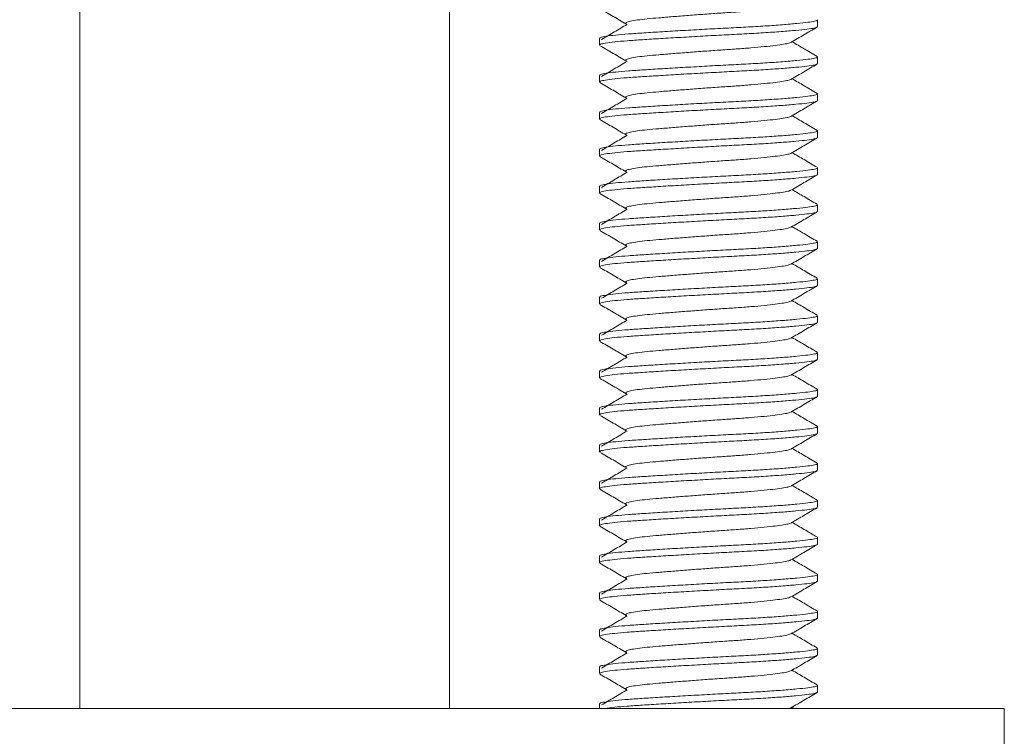
# Model space of a CAD drawing. Units: millimetres. Extents: x -318 to 646, y -454 to 695.
# Drawn here: x 615 to 642, y 182 to 201 of the extents above; entities that cross this region are included whole.
import ezdxf

# ---------------------------------------------------------------- set-up
doc = ezdxf.new("R2010")
doc.units = ezdxf.units.MM

msp = doc.modelspace()

# ---------------------------------------------------------------- linework, layer by layer
at = {"color": 7, "linetype": 'Continuous', "lineweight": 18}
for p, q in [((616.679, 202.923), (616.679, 182.303)), ((626.679, 182.303), (626.679, 202.923)), ((636.629, 200.749), (636.629, 200.931)), ((636.617, 200.749), (636.623, 200.739)), ((630.729, 200.431), (630.729, 200.249)), ((636.617, 199.749), (636.623, 199.739)), ((636.629, 199.749), (636.629, 199.931)), ((630.729, 199.431), (630.729, 199.249)), ((636.629, 198.749), (636.629, 198.931)), ((636.617, 198.749), (636.623, 198.739)), ((630.729, 198.431), (630.729, 198.249)), ((636.629, 197.749), (636.629, 197.931)), ((636.617, 197.749), (636.623, 197.739)), ((630.729, 197.431), (630.729, 197.249)), ((636.629, 196.749), (636.629, 196.931)), ((636.617, 196.749), (636.623, 196.739)), ((630.729, 196.431), (630.729, 196.249)), ((636.617, 195.749), (636.623, 195.739)), ((636.629, 195.749), (636.629, 195.931)), ((630.729, 195.431), (630.729, 195.249)), ((636.629, 194.749), (636.629, 194.931)), ((636.617, 194.749), (636.623, 194.739)), ((630.729, 194.431), (630.729, 194.249)), ((636.629, 193.749), (636.629, 193.931)), ((636.617, 193.749), (636.623, 193.739)), ((630.729, 193.431), (630.729, 193.249)), ((636.629, 192.749), (636.629, 192.931)), ((636.617, 192.749), (636.623, 192.739)), ((630.729, 192.431), (630.729, 192.249)), ((636.617, 191.749), (636.623, 191.739)), ((636.629, 191.749), (636.629, 191.931)), ((630.729, 191.431), (630.729, 191.249)), ((636.629, 190.749), (636.629, 190.931)), ((636.617, 190.749), (636.623, 190.739)), ((630.729, 190.431), (630.729, 190.249)), ((636.629, 189.749), (636.629, 189.931)), ((636.617, 189.749), (636.623, 189.739)), ((630.729, 189.431), (630.729, 189.249)), ((636.629, 188.749), (636.629, 188.931)), ((636.617, 188.749), (636.623, 188.739)), ((630.729, 188.431), (630.729, 188.249)), ((636.617, 187.749), (636.623, 187.739)), ((636.629, 187.749), (636.629, 187.931)), ((630.729, 187.431), (630.729, 187.249)), ((636.629, 186.749), (636.629, 186.931)), ((636.617, 186.749), (636.623, 186.739)), ((630.729, 186.431), (630.729, 186.249)), ((636.629, 185.749), (636.629, 185.931)), ((636.617, 185.749), (636.623, 185.739)), ((630.729, 185.431), (630.729, 185.249)), ((636.629, 184.749), (636.629, 184.931)), ((636.617, 184.749), (636.623, 184.739)), ((630.729, 184.431), (630.729, 184.249)), ((636.617, 183.749), (636.623, 183.739)), ((636.629, 183.749), (636.629, 183.931)), ((630.729, 183.431), (630.729, 183.249)), ((636.629, 182.749), (636.629, 182.931)), ((636.617, 182.749), (636.623, 182.739)), ((630.729, 182.431), (630.729, 182.303)), ((601.679, 182.303), (641.679, 182.303)), ((635.898, 182.322), (635.855, 182.303)), ((636.003, 182.303), (635.938, 182.34)), ((641.679, 180.803), (641.679, 182.303))]:
    msp.add_line(p, q, dxfattribs=at)
for points, knots in [([(635.898, 201.322), (635.887, 201.316), (635.859, 201.299), (635.721, 201.274), (635.497, 201.241), (635.195, 201.208), (634.836, 201.175), (634.44, 201.145), (634.017, 201.117), (633.577, 201.086), (633.133, 201.053), (632.711, 201.019), (632.334, 200.988), (632.011, 200.96), (631.749, 200.93), (631.555, 200.897), (631.45, 200.864), (631.421, 200.838), (631.455, 200.824), (631.464, 200.821)], [0, 0, 0, 0, 0.0411283, 0.1019429, 0.1647825, 0.2284706, 0.2917316, 0.3533402, 0.4135877, 0.4758741, 0.5394192, 0.6029643, 0.6652508, 0.7254982, 0.7871069, 0.8503679, 0.914056, 0.9768956, 1, 1, 1, 1]), ([(630.743, 201.234), (630.862, 201.165), (631.099, 201.027), (631.336, 200.889), (631.455, 200.82)], [0, 0, 0, 0, 0.500466, 1, 1, 1, 1]), ([(630.739, 200.431), (630.742, 200.439), (630.748, 200.458), (630.896, 200.489), (631.151, 200.522), (631.501, 200.552), (631.929, 200.58), (632.428, 200.612), (632.985, 200.645), (633.569, 200.678), (634.148, 200.709), (634.703, 200.737), (635.222, 200.767), (635.692, 200.8), (636.084, 200.834), (636.38, 200.866), (636.559, 200.895), (636.639, 200.916), (636.622, 200.928), (636.619, 200.931)], [0, 0, 0, 0, 0.04897, 0.112871, 0.176345, 0.238167, 0.29863, 0.36113, 0.424888, 0.488646, 0.551146, 0.611608, 0.673431, 0.736905, 0.800806, 0.863859, 0.924888, 0.985917, 1, 1, 1, 1]), ([(631.478, 200.81), (631.363, 200.742), (631.132, 200.605), (630.903, 200.468), (630.788, 200.4)], [0, 0, 0, 0, 0.4999213, 1, 1, 1, 1]), ([(636.614, 200.736), (636.594, 200.727), (636.551, 200.709), (636.356, 200.682), (636.056, 200.649), (635.656, 200.616), (635.181, 200.583), (634.657, 200.553), (634.1, 200.525), (633.521, 200.493), (632.937, 200.46), (632.384, 200.427), (631.89, 200.396), (631.468, 200.368), (631.126, 200.338), (630.88, 200.305), (630.743, 200.275), (630.742, 200.257), (630.742, 200.249)], [0, 0, 0, 0, 0.05502, 0.11773, 0.18252, 0.248181, 0.313403, 0.376929, 0.439057, 0.503278, 0.568792, 0.634306, 0.698528, 0.760656, 0.824182, 0.889404, 0.955064, 1, 1, 1, 1]), ([(635.907, 200.322), (636.025, 200.391), (636.263, 200.529), (636.5, 200.667), (636.619, 200.736)], [0, 0, 0, 0, 0.499456, 1, 1, 1, 1]), ([(630.743, 200.234), (630.862, 200.165), (631.099, 200.027), (631.336, 199.889), (631.455, 199.82)], [0, 0, 0, 0, 0.500466, 1, 1, 1, 1]), ([(635.898, 200.322), (635.887, 200.316), (635.859, 200.299), (635.721, 200.274), (635.497, 200.241), (635.195, 200.208), (634.836, 200.175), (634.44, 200.145), (634.017, 200.117), (633.577, 200.086), (633.133, 200.053), (632.711, 200.019), (632.334, 199.988), (632.011, 199.96), (631.749, 199.93), (631.555, 199.897), (631.45, 199.864), (631.421, 199.838), (631.455, 199.824), (631.464, 199.821)], [0, 0, 0, 0, 0.0411283, 0.1019429, 0.1647825, 0.2284706, 0.2917316, 0.3533402, 0.4135877, 0.4758741, 0.5394192, 0.6029643, 0.6652508, 0.7254982, 0.7871069, 0.8503679, 0.914056, 0.9768956, 1, 1, 1, 1]), ([(636.62, 199.944), (636.501, 200.013), (636.274, 200.145), (636.047, 200.277), (635.938, 200.34)], [0, 0, 0, 0, 0.5235737, 1, 1, 1, 1]), ([(630.739, 199.431), (630.742, 199.439), (630.748, 199.458), (630.896, 199.489), (631.151, 199.522), (631.501, 199.552), (631.929, 199.58), (632.428, 199.612), (632.985, 199.645), (633.569, 199.678), (634.148, 199.709), (634.703, 199.737), (635.222, 199.767), (635.692, 199.8), (636.084, 199.834), (636.38, 199.866), (636.559, 199.895), (636.639, 199.916), (636.622, 199.928), (636.619, 199.931)], [0, 0, 0, 0, 0.04897, 0.112871, 0.176345, 0.238168, 0.29863, 0.36113, 0.424888, 0.488646, 0.551146, 0.611608, 0.673431, 0.736905, 0.800806, 0.863859, 0.924888, 0.985917, 1, 1, 1, 1]), ([(636.614, 199.736), (636.594, 199.727), (636.551, 199.709), (636.356, 199.682), (636.056, 199.649), (635.656, 199.616), (635.181, 199.583), (634.657, 199.553), (634.1, 199.525), (633.521, 199.493), (632.937, 199.46), (632.384, 199.427), (631.89, 199.396), (631.468, 199.368), (631.126, 199.338), (630.88, 199.305), (630.743, 199.275), (630.742, 199.257), (630.742, 199.249)], [0, 0, 0, 0, 0.05502, 0.11773, 0.18252, 0.248181, 0.313403, 0.376929, 0.439057, 0.503278, 0.568792, 0.634306, 0.698528, 0.760656, 0.824182, 0.889404, 0.955064, 1, 1, 1, 1]), ([(631.478, 199.81), (631.363, 199.742), (631.132, 199.605), (630.903, 199.468), (630.788, 199.4)], [0, 0, 0, 0, 0.4999213, 1, 1, 1, 1]), ([(635.907, 199.322), (636.025, 199.391), (636.263, 199.529), (636.5, 199.667), (636.619, 199.736)], [0, 0, 0, 0, 0.499455, 1, 1, 1, 1]), ([(630.743, 199.234), (630.862, 199.165), (631.099, 199.027), (631.336, 198.889), (631.455, 198.82)], [0, 0, 0, 0, 0.500466, 1, 1, 1, 1]), ([(635.898, 199.322), (635.887, 199.316), (635.859, 199.299), (635.721, 199.274), (635.497, 199.241), (635.195, 199.208), (634.836, 199.175), (634.44, 199.145), (634.017, 199.117), (633.577, 199.086), (633.133, 199.053), (632.711, 199.019), (632.334, 198.988), (632.011, 198.96), (631.749, 198.93), (631.555, 198.897), (631.45, 198.864), (631.421, 198.838), (631.455, 198.824), (631.464, 198.821)], [0, 0, 0, 0, 0.041128, 0.101943, 0.164782, 0.228471, 0.291732, 0.35334, 0.413588, 0.475874, 0.539419, 0.602964, 0.665251, 0.725498, 0.787107, 0.850368, 0.914056, 0.976896, 1, 1, 1, 1]), ([(636.62, 198.944), (636.501, 199.013), (636.274, 199.145), (636.047, 199.277), (635.938, 199.34)], [0, 0, 0, 0, 0.523573, 1, 1, 1, 1]), ([(630.739, 198.431), (630.742, 198.439), (630.748, 198.458), (630.896, 198.489), (631.151, 198.522), (631.501, 198.552), (631.929, 198.58), (632.428, 198.612), (632.985, 198.645), (633.569, 198.678), (634.148, 198.709), (634.703, 198.737), (635.222, 198.767), (635.692, 198.8), (636.084, 198.834), (636.38, 198.866), (636.559, 198.895), (636.639, 198.916), (636.622, 198.928), (636.619, 198.931)], [0, 0, 0, 0, 0.04897, 0.112871, 0.176345, 0.238168, 0.29863, 0.36113, 0.424888, 0.488646, 0.551146, 0.611608, 0.673431, 0.736905, 0.800806, 0.863859, 0.924888, 0.985917, 1, 1, 1, 1]), ([(636.614, 198.736), (636.594, 198.727), (636.551, 198.709), (636.356, 198.682), (636.056, 198.649), (635.656, 198.616), (635.181, 198.583), (634.657, 198.553), (634.1, 198.525), (633.521, 198.493), (632.937, 198.46), (632.384, 198.427), (631.89, 198.396), (631.468, 198.368), (631.126, 198.338), (630.88, 198.305), (630.743, 198.275), (630.742, 198.257), (630.742, 198.249)], [0, 0, 0, 0, 0.05502, 0.11773, 0.18252, 0.248181, 0.313403, 0.376929, 0.439057, 0.503278, 0.568792, 0.634306, 0.698528, 0.760656, 0.824182, 0.889404, 0.955064, 1, 1, 1, 1]), ([(631.478, 198.81), (631.363, 198.742), (631.132, 198.605), (630.903, 198.468), (630.788, 198.4)], [0, 0, 0, 0, 0.4999213, 1, 1, 1, 1]), ([(635.907, 198.322), (636.025, 198.391), (636.263, 198.529), (636.5, 198.667), (636.619, 198.736)], [0, 0, 0, 0, 0.499455, 1, 1, 1, 1]), ([(630.743, 198.234), (630.862, 198.165), (631.099, 198.027), (631.336, 197.889), (631.455, 197.82)], [0, 0, 0, 0, 0.500466, 1, 1, 1, 1]), ([(635.898, 198.322), (635.887, 198.316), (635.859, 198.299), (635.721, 198.274), (635.497, 198.241), (635.195, 198.208), (634.836, 198.175), (634.44, 198.145), (634.017, 198.117), (633.577, 198.086), (633.133, 198.053), (632.711, 198.019), (632.334, 197.988), (632.011, 197.96), (631.749, 197.93), (631.555, 197.897), (631.45, 197.864), (631.421, 197.838), (631.455, 197.824), (631.464, 197.821)], [0, 0, 0, 0, 0.041128, 0.101943, 0.164782, 0.228471, 0.291732, 0.35334, 0.413588, 0.475874, 0.539419, 0.602964, 0.665251, 0.725498, 0.787107, 0.850368, 0.914056, 0.976896, 1, 1, 1, 1]), ([(636.62, 197.944), (636.501, 198.013), (636.274, 198.145), (636.047, 198.277), (635.938, 198.34)], [0, 0, 0, 0, 0.523573, 1, 1, 1, 1]), ([(630.739, 197.431), (630.742, 197.439), (630.748, 197.458), (630.896, 197.489), (631.151, 197.522), (631.501, 197.552), (631.929, 197.58), (632.428, 197.612), (632.985, 197.645), (633.569, 197.678), (634.148, 197.709), (634.703, 197.737), (635.222, 197.767), (635.692, 197.8), (636.084, 197.834), (636.38, 197.866), (636.559, 197.895), (636.639, 197.916), (636.622, 197.928), (636.619, 197.931)], [0, 0, 0, 0, 0.04897, 0.112871, 0.176345, 0.238168, 0.29863, 0.36113, 0.424888, 0.488646, 0.551146, 0.611608, 0.673431, 0.736905, 0.800806, 0.863859, 0.924888, 0.985917, 1, 1, 1, 1]), ([(636.614, 197.736), (636.594, 197.727), (636.551, 197.709), (636.356, 197.682), (636.056, 197.649), (635.656, 197.616), (635.181, 197.583), (634.657, 197.553), (634.1, 197.525), (633.521, 197.493), (632.937, 197.46), (632.384, 197.427), (631.89, 197.396), (631.468, 197.368), (631.126, 197.338), (630.88, 197.305), (630.743, 197.275), (630.742, 197.257), (630.742, 197.249)], [0, 0, 0, 0, 0.05502, 0.11773, 0.18252, 0.248181, 0.313403, 0.376929, 0.439057, 0.503278, 0.568792, 0.634306, 0.698528, 0.760656, 0.824182, 0.889404, 0.955064, 1, 1, 1, 1]), ([(631.478, 197.81), (631.363, 197.742), (631.132, 197.605), (630.903, 197.468), (630.788, 197.4)], [0, 0, 0, 0, 0.4999213, 1, 1, 1, 1]), ([(635.907, 197.322), (636.025, 197.391), (636.263, 197.529), (636.5, 197.667), (636.619, 197.736)], [0, 0, 0, 0, 0.499455, 1, 1, 1, 1]), ([(635.898, 197.322), (635.887, 197.316), (635.859, 197.299), (635.721, 197.274), (635.497, 197.241), (635.195, 197.208), (634.836, 197.175), (634.44, 197.145), (634.017, 197.117), (633.577, 197.086), (633.133, 197.053), (632.711, 197.019), (632.334, 196.988), (632.011, 196.96), (631.749, 196.93), (631.555, 196.897), (631.45, 196.864), (631.421, 196.838), (631.455, 196.824), (631.464, 196.821)], [0, 0, 0, 0, 0.041128, 0.101943, 0.164782, 0.228471, 0.291732, 0.35334, 0.413588, 0.475874, 0.539419, 0.602964, 0.665251, 0.725498, 0.787107, 0.850368, 0.914056, 0.976896, 1, 1, 1, 1]), ([(636.62, 196.944), (636.501, 197.013), (636.274, 197.145), (636.047, 197.277), (635.938, 197.34)], [0, 0, 0, 0, 0.523573, 1, 1, 1, 1]), ([(630.743, 197.234), (630.862, 197.165), (631.099, 197.027), (631.336, 196.889), (631.455, 196.82)], [0, 0, 0, 0, 0.500466, 1, 1, 1, 1]), ([(630.739, 196.431), (630.742, 196.439), (630.748, 196.458), (630.896, 196.489), (631.151, 196.522), (631.501, 196.552), (631.929, 196.58), (632.428, 196.612), (632.985, 196.645), (633.569, 196.678), (634.148, 196.709), (634.703, 196.737), (635.222, 196.767), (635.692, 196.8), (636.084, 196.834), (636.38, 196.866), (636.559, 196.895), (636.639, 196.916), (636.622, 196.928), (636.619, 196.931)], [0, 0, 0, 0, 0.04897, 0.112871, 0.176345, 0.238168, 0.29863, 0.36113, 0.424888, 0.488646, 0.551146, 0.611608, 0.673431, 0.736905, 0.800806, 0.863859, 0.924888, 0.985917, 1, 1, 1, 1]), ([(631.478, 196.81), (631.363, 196.742), (631.132, 196.605), (630.903, 196.468), (630.788, 196.4)], [0, 0, 0, 0, 0.499922, 1, 1, 1, 1]), ([(636.614, 196.736), (636.594, 196.727), (636.551, 196.709), (636.356, 196.682), (636.056, 196.649), (635.656, 196.616), (635.181, 196.583), (634.657, 196.553), (634.1, 196.525), (633.521, 196.493), (632.937, 196.46), (632.384, 196.427), (631.89, 196.396), (631.468, 196.368), (631.126, 196.338), (630.88, 196.305), (630.743, 196.275), (630.742, 196.257), (630.742, 196.249)], [0, 0, 0, 0, 0.05502, 0.11773, 0.18252, 0.248181, 0.313403, 0.376929, 0.439057, 0.503278, 0.568792, 0.634306, 0.698528, 0.760656, 0.824182, 0.889404, 0.955064, 1, 1, 1, 1]), ([(635.907, 196.322), (636.025, 196.391), (636.263, 196.529), (636.5, 196.667), (636.619, 196.736)], [0, 0, 0, 0, 0.499455, 1, 1, 1, 1]), ([(630.743, 196.234), (630.862, 196.165), (631.099, 196.027), (631.336, 195.889), (631.455, 195.82)], [0, 0, 0, 0, 0.500466, 1, 1, 1, 1]), ([(635.898, 196.322), (635.887, 196.316), (635.859, 196.299), (635.721, 196.274), (635.497, 196.241), (635.195, 196.208), (634.836, 196.175), (634.44, 196.145), (634.017, 196.117), (633.577, 196.086), (633.133, 196.053), (632.711, 196.019), (632.334, 195.988), (632.011, 195.96), (631.749, 195.93), (631.555, 195.897), (631.45, 195.864), (631.421, 195.838), (631.455, 195.824), (631.464, 195.821)], [0, 0, 0, 0, 0.0411283, 0.1019429, 0.1647825, 0.2284707, 0.2917316, 0.3533402, 0.4135877, 0.4758741, 0.5394192, 0.6029643, 0.6652507, 0.7254982, 0.7871069, 0.8503678, 0.914056, 0.9768956, 1, 1, 1, 1]), ([(636.62, 195.944), (636.501, 196.013), (636.274, 196.145), (636.047, 196.277), (635.938, 196.34)], [0, 0, 0, 0, 0.523573, 1, 1, 1, 1]), ([(630.739, 195.431), (630.742, 195.439), (630.748, 195.458), (630.896, 195.489), (631.151, 195.522), (631.501, 195.552), (631.929, 195.58), (632.428, 195.612), (632.985, 195.645), (633.569, 195.678), (634.148, 195.709), (634.703, 195.737), (635.222, 195.767), (635.692, 195.8), (636.084, 195.834), (636.38, 195.866), (636.559, 195.895), (636.639, 195.916), (636.622, 195.928), (636.619, 195.931)], [0, 0, 0, 0, 0.04897, 0.112871, 0.176345, 0.238168, 0.29863, 0.36113, 0.424888, 0.488646, 0.551146, 0.611608, 0.673431, 0.736905, 0.800806, 0.863859, 0.924888, 0.985917, 1, 1, 1, 1]), ([(636.614, 195.736), (636.594, 195.727), (636.551, 195.709), (636.356, 195.682), (636.056, 195.649), (635.656, 195.616), (635.181, 195.583), (634.657, 195.553), (634.1, 195.525), (633.521, 195.493), (632.937, 195.46), (632.384, 195.427), (631.89, 195.396), (631.468, 195.368), (631.126, 195.338), (630.88, 195.305), (630.743, 195.275), (630.742, 195.257), (630.742, 195.249)], [0, 0, 0, 0, 0.05502, 0.11773, 0.18252, 0.248181, 0.313403, 0.376929, 0.439057, 0.503278, 0.568792, 0.634306, 0.698528, 0.760656, 0.824182, 0.889404, 0.955064, 1, 1, 1, 1]), ([(631.478, 195.81), (631.363, 195.742), (631.132, 195.605), (630.903, 195.468), (630.788, 195.4)], [0, 0, 0, 0, 0.499922, 1, 1, 1, 1]), ([(635.907, 195.322), (636.025, 195.391), (636.263, 195.529), (636.5, 195.667), (636.619, 195.736)], [0, 0, 0, 0, 0.499456, 1, 1, 1, 1]), ([(630.743, 195.234), (630.862, 195.165), (631.099, 195.027), (631.336, 194.889), (631.455, 194.82)], [0, 0, 0, 0, 0.500466, 1, 1, 1, 1]), ([(635.898, 195.322), (635.887, 195.316), (635.859, 195.299), (635.721, 195.274), (635.497, 195.241), (635.195, 195.208), (634.836, 195.175), (634.44, 195.145), (634.017, 195.117), (633.577, 195.086), (633.133, 195.053), (632.711, 195.019), (632.334, 194.988), (632.011, 194.96), (631.749, 194.93), (631.555, 194.897), (631.45, 194.864), (631.421, 194.838), (631.455, 194.824), (631.464, 194.821)], [0, 0, 0, 0, 0.041128, 0.101943, 0.164782, 0.228471, 0.291732, 0.35334, 0.413588, 0.475874, 0.539419, 0.602964, 0.665251, 0.725498, 0.787107, 0.850368, 0.914056, 0.976896, 1, 1, 1, 1]), ([(636.62, 194.944), (636.501, 195.013), (636.274, 195.145), (636.047, 195.277), (635.938, 195.34)], [0, 0, 0, 0, 0.523574, 1, 1, 1, 1]), ([(630.739, 194.431), (630.742, 194.439), (630.748, 194.458), (630.896, 194.489), (631.151, 194.522), (631.501, 194.552), (631.929, 194.58), (632.428, 194.612), (632.985, 194.645), (633.569, 194.678), (634.148, 194.709), (634.703, 194.737), (635.222, 194.767), (635.692, 194.8), (636.084, 194.834), (636.38, 194.866), (636.559, 194.895), (636.639, 194.916), (636.622, 194.928), (636.619, 194.931)], [0, 0, 0, 0, 0.04897, 0.112871, 0.176345, 0.238168, 0.29863, 0.36113, 0.424888, 0.488646, 0.551146, 0.611608, 0.673431, 0.736905, 0.800806, 0.863859, 0.924888, 0.985917, 1, 1, 1, 1]), ([(636.614, 194.736), (636.594, 194.727), (636.551, 194.709), (636.356, 194.682), (636.056, 194.649), (635.656, 194.616), (635.181, 194.583), (634.657, 194.553), (634.1, 194.525), (633.521, 194.493), (632.937, 194.46), (632.384, 194.427), (631.89, 194.396), (631.468, 194.368), (631.126, 194.338), (630.88, 194.305), (630.743, 194.275), (630.742, 194.257), (630.742, 194.249)], [0, 0, 0, 0, 0.05502, 0.11773, 0.18252, 0.248181, 0.313403, 0.376929, 0.439057, 0.503278, 0.568792, 0.634306, 0.698528, 0.760656, 0.824182, 0.889404, 0.955064, 1, 1, 1, 1]), ([(631.478, 194.81), (631.363, 194.742), (631.132, 194.605), (630.903, 194.468), (630.788, 194.4)], [0, 0, 0, 0, 0.499922, 1, 1, 1, 1]), ([(635.907, 194.322), (636.025, 194.391), (636.263, 194.529), (636.5, 194.667), (636.619, 194.736)], [0, 0, 0, 0, 0.499456, 1, 1, 1, 1]), ([(630.743, 194.234), (630.862, 194.165), (631.099, 194.027), (631.336, 193.889), (631.455, 193.82)], [0, 0, 0, 0, 0.500466, 1, 1, 1, 1]), ([(635.898, 194.322), (635.887, 194.316), (635.859, 194.299), (635.721, 194.274), (635.497, 194.241), (635.195, 194.208), (634.836, 194.175), (634.44, 194.145), (634.017, 194.117), (633.577, 194.086), (633.133, 194.053), (632.711, 194.019), (632.334, 193.988), (632.011, 193.96), (631.749, 193.93), (631.555, 193.897), (631.45, 193.864), (631.421, 193.838), (631.455, 193.824), (631.464, 193.821)], [0, 0, 0, 0, 0.0411283, 0.1019429, 0.1647825, 0.2284706, 0.2917316, 0.3533402, 0.4135877, 0.4758741, 0.5394192, 0.6029643, 0.6652508, 0.7254982, 0.7871069, 0.8503678, 0.914056, 0.9768956, 1, 1, 1, 1]), ([(636.62, 193.944), (636.501, 194.013), (636.274, 194.145), (636.047, 194.277), (635.938, 194.34)], [0, 0, 0, 0, 0.523574, 1, 1, 1, 1]), ([(630.739, 193.431), (630.742, 193.439), (630.748, 193.458), (630.896, 193.489), (631.151, 193.522), (631.501, 193.552), (631.929, 193.58), (632.428, 193.612), (632.985, 193.645), (633.569, 193.678), (634.148, 193.709), (634.703, 193.737), (635.222, 193.767), (635.692, 193.8), (636.084, 193.834), (636.38, 193.866), (636.559, 193.895), (636.639, 193.916), (636.622, 193.928), (636.619, 193.931)], [0, 0, 0, 0, 0.04897, 0.112871, 0.176345, 0.238167, 0.29863, 0.36113, 0.424888, 0.488646, 0.551146, 0.611608, 0.673431, 0.736905, 0.800806, 0.863859, 0.924888, 0.985917, 1, 1, 1, 1]), ([(636.614, 193.736), (636.594, 193.727), (636.551, 193.709), (636.356, 193.682), (636.056, 193.649), (635.656, 193.616), (635.181, 193.583), (634.657, 193.553), (634.1, 193.525), (633.521, 193.493), (632.937, 193.46), (632.384, 193.427), (631.89, 193.396), (631.468, 193.368), (631.126, 193.338), (630.88, 193.305), (630.743, 193.275), (630.742, 193.257), (630.742, 193.249)], [0, 0, 0, 0, 0.05502, 0.11773, 0.18252, 0.248181, 0.313403, 0.376929, 0.439057, 0.503278, 0.568792, 0.634306, 0.698528, 0.760656, 0.824182, 0.889404, 0.955064, 1, 1, 1, 1]), ([(631.478, 193.81), (631.363, 193.742), (631.132, 193.605), (630.903, 193.468), (630.788, 193.4)], [0, 0, 0, 0, 0.499922, 1, 1, 1, 1]), ([(635.907, 193.322), (636.025, 193.391), (636.263, 193.529), (636.5, 193.667), (636.619, 193.736)], [0, 0, 0, 0, 0.499456, 1, 1, 1, 1]), ([(635.898, 193.322), (635.887, 193.316), (635.859, 193.299), (635.721, 193.274), (635.497, 193.241), (635.195, 193.208), (634.836, 193.175), (634.44, 193.145), (634.017, 193.117), (633.577, 193.086), (633.133, 193.053), (632.711, 193.019), (632.334, 192.988), (632.011, 192.96), (631.749, 192.93), (631.555, 192.897), (631.45, 192.864), (631.421, 192.838), (631.455, 192.824), (631.464, 192.821)], [0, 0, 0, 0, 0.041128, 0.101943, 0.164782, 0.228471, 0.291732, 0.35334, 0.413588, 0.475874, 0.539419, 0.602964, 0.665251, 0.725498, 0.787107, 0.850368, 0.914056, 0.976896, 1, 1, 1, 1]), ([(636.62, 192.944), (636.501, 193.013), (636.274, 193.145), (636.047, 193.277), (635.938, 193.34)], [0, 0, 0, 0, 0.523573, 1, 1, 1, 1]), ([(630.743, 193.234), (630.862, 193.165), (631.099, 193.027), (631.336, 192.889), (631.455, 192.82)], [0, 0, 0, 0, 0.500466, 1, 1, 1, 1]), ([(630.739, 192.431), (630.742, 192.439), (630.748, 192.458), (630.896, 192.489), (631.151, 192.522), (631.501, 192.552), (631.929, 192.58), (632.428, 192.612), (632.985, 192.645), (633.569, 192.678), (634.148, 192.709), (634.703, 192.737), (635.222, 192.767), (635.692, 192.8), (636.084, 192.834), (636.38, 192.866), (636.559, 192.895), (636.639, 192.916), (636.622, 192.928), (636.619, 192.931)], [0, 0, 0, 0, 0.04897, 0.112871, 0.176345, 0.238167, 0.29863, 0.36113, 0.424888, 0.488646, 0.551146, 0.611608, 0.673431, 0.736905, 0.800806, 0.863859, 0.924888, 0.985917, 1, 1, 1, 1]), ([(631.478, 192.81), (631.363, 192.742), (631.132, 192.605), (630.903, 192.468), (630.788, 192.4)], [0, 0, 0, 0, 0.499922, 1, 1, 1, 1]), ([(636.614, 192.736), (636.594, 192.727), (636.551, 192.709), (636.356, 192.682), (636.056, 192.649), (635.656, 192.616), (635.181, 192.583), (634.657, 192.553), (634.1, 192.525), (633.521, 192.493), (632.937, 192.46), (632.384, 192.427), (631.89, 192.396), (631.468, 192.368), (631.126, 192.338), (630.88, 192.305), (630.743, 192.275), (630.742, 192.257), (630.742, 192.249)], [0, 0, 0, 0, 0.05502, 0.11773, 0.18252, 0.248181, 0.313403, 0.376929, 0.439057, 0.503278, 0.568792, 0.634306, 0.698528, 0.760656, 0.824182, 0.889404, 0.955064, 1, 1, 1, 1]), ([(635.907, 192.322), (636.025, 192.391), (636.263, 192.529), (636.5, 192.667), (636.619, 192.736)], [0, 0, 0, 0, 0.499456, 1, 1, 1, 1]), ([(635.898, 192.322), (635.887, 192.316), (635.859, 192.299), (635.721, 192.274), (635.497, 192.241), (635.195, 192.208), (634.836, 192.175), (634.44, 192.145), (634.017, 192.117), (633.577, 192.086), (633.133, 192.053), (632.711, 192.019), (632.334, 191.988), (632.011, 191.96), (631.749, 191.93), (631.555, 191.897), (631.45, 191.864), (631.421, 191.838), (631.455, 191.824), (631.464, 191.821)], [0, 0, 0, 0, 0.041128, 0.101943, 0.164782, 0.228471, 0.291732, 0.35334, 0.413588, 0.475874, 0.539419, 0.602964, 0.665251, 0.725498, 0.787107, 0.850368, 0.914056, 0.976896, 1, 1, 1, 1]), ([(636.62, 191.944), (636.501, 192.013), (636.274, 192.145), (636.047, 192.277), (635.938, 192.34)], [0, 0, 0, 0, 0.523573, 1, 1, 1, 1]), ([(630.743, 192.234), (630.862, 192.165), (631.099, 192.027), (631.336, 191.889), (631.455, 191.82)], [0, 0, 0, 0, 0.5004659, 1, 1, 1, 1]), ([(630.739, 191.431), (630.742, 191.439), (630.748, 191.458), (630.896, 191.489), (631.151, 191.522), (631.501, 191.552), (631.929, 191.58), (632.428, 191.612), (632.985, 191.645), (633.569, 191.678), (634.148, 191.709), (634.703, 191.737), (635.222, 191.767), (635.692, 191.8), (636.084, 191.834), (636.38, 191.866), (636.559, 191.895), (636.639, 191.916), (636.622, 191.928), (636.619, 191.931)], [0, 0, 0, 0, 0.04897, 0.112871, 0.176345, 0.238167, 0.29863, 0.36113, 0.424888, 0.488646, 0.551146, 0.611608, 0.673431, 0.736905, 0.800806, 0.863859, 0.924888, 0.985917, 1, 1, 1, 1]), ([(636.614, 191.736), (636.594, 191.727), (636.551, 191.709), (636.356, 191.682), (636.056, 191.649), (635.656, 191.616), (635.181, 191.583), (634.657, 191.553), (634.1, 191.525), (633.521, 191.493), (632.937, 191.46), (632.384, 191.427), (631.89, 191.396), (631.468, 191.368), (631.126, 191.338), (630.88, 191.305), (630.743, 191.275), (630.742, 191.257), (630.742, 191.249)], [0, 0, 0, 0, 0.05502, 0.11773, 0.18252, 0.248181, 0.313403, 0.376929, 0.439057, 0.503278, 0.568792, 0.634306, 0.698528, 0.760656, 0.824182, 0.889404, 0.955064, 1, 1, 1, 1]), ([(631.478, 191.81), (631.363, 191.742), (631.132, 191.605), (630.903, 191.468), (630.788, 191.4)], [0, 0, 0, 0, 0.499922, 1, 1, 1, 1]), ([(635.907, 191.322), (636.025, 191.391), (636.263, 191.529), (636.5, 191.667), (636.619, 191.736)], [0, 0, 0, 0, 0.499456, 1, 1, 1, 1]), ([(630.743, 191.234), (630.862, 191.165), (631.099, 191.027), (631.336, 190.889), (631.455, 190.82)], [0, 0, 0, 0, 0.500466, 1, 1, 1, 1]), ([(635.898, 191.322), (635.887, 191.316), (635.859, 191.299), (635.721, 191.274), (635.497, 191.241), (635.195, 191.208), (634.836, 191.175), (634.44, 191.145), (634.017, 191.117), (633.577, 191.086), (633.133, 191.053), (632.711, 191.019), (632.334, 190.988), (632.011, 190.96), (631.749, 190.93), (631.555, 190.897), (631.45, 190.864), (631.421, 190.838), (631.455, 190.824), (631.464, 190.821)], [0, 0, 0, 0, 0.041128, 0.101943, 0.164782, 0.228471, 0.291732, 0.35334, 0.413588, 0.475874, 0.539419, 0.602964, 0.665251, 0.725498, 0.787107, 0.850368, 0.914056, 0.976896, 1, 1, 1, 1]), ([(636.62, 190.944), (636.501, 191.013), (636.274, 191.145), (636.047, 191.277), (635.938, 191.34)], [0, 0, 0, 0, 0.523574, 1, 1, 1, 1]), ([(630.739, 190.431), (630.742, 190.439), (630.748, 190.458), (630.896, 190.489), (631.151, 190.522), (631.501, 190.552), (631.929, 190.58), (632.428, 190.612), (632.985, 190.645), (633.569, 190.678), (634.148, 190.709), (634.703, 190.737), (635.222, 190.767), (635.692, 190.8), (636.084, 190.834), (636.38, 190.866), (636.559, 190.895), (636.639, 190.916), (636.622, 190.928), (636.619, 190.931)], [0, 0, 0, 0, 0.04897, 0.112871, 0.176345, 0.238168, 0.29863, 0.36113, 0.424888, 0.488646, 0.551146, 0.611608, 0.673431, 0.736905, 0.800806, 0.863859, 0.924888, 0.985917, 1, 1, 1, 1]), ([(636.614, 190.736), (636.594, 190.727), (636.551, 190.709), (636.356, 190.682), (636.056, 190.649), (635.656, 190.616), (635.181, 190.583), (634.657, 190.553), (634.1, 190.525), (633.521, 190.493), (632.937, 190.46), (632.384, 190.427), (631.89, 190.396), (631.468, 190.368), (631.126, 190.338), (630.88, 190.305), (630.743, 190.275), (630.742, 190.257), (630.742, 190.249)], [0, 0, 0, 0, 0.05502, 0.11773, 0.18252, 0.248181, 0.313403, 0.376929, 0.439057, 0.503278, 0.568792, 0.634306, 0.698528, 0.760656, 0.824182, 0.889404, 0.955064, 1, 1, 1, 1]), ([(631.478, 190.81), (631.363, 190.742), (631.132, 190.605), (630.903, 190.468), (630.788, 190.4)], [0, 0, 0, 0, 0.499922, 1, 1, 1, 1]), ([(635.907, 190.322), (636.025, 190.391), (636.263, 190.529), (636.5, 190.667), (636.619, 190.736)], [0, 0, 0, 0, 0.499456, 1, 1, 1, 1]), ([(630.743, 190.234), (630.862, 190.165), (631.099, 190.027), (631.336, 189.889), (631.455, 189.82)], [0, 0, 0, 0, 0.500466, 1, 1, 1, 1]), ([(635.898, 190.322), (635.887, 190.316), (635.859, 190.299), (635.721, 190.274), (635.497, 190.241), (635.195, 190.208), (634.836, 190.175), (634.44, 190.145), (634.017, 190.117), (633.577, 190.086), (633.133, 190.053), (632.711, 190.019), (632.334, 189.988), (632.011, 189.96), (631.749, 189.93), (631.555, 189.897), (631.45, 189.864), (631.421, 189.838), (631.455, 189.824), (631.464, 189.821)], [0, 0, 0, 0, 0.041128, 0.101943, 0.164782, 0.228471, 0.291732, 0.35334, 0.413588, 0.475874, 0.539419, 0.602964, 0.665251, 0.725498, 0.787107, 0.850368, 0.914056, 0.976896, 1, 1, 1, 1]), ([(636.62, 189.944), (636.501, 190.013), (636.274, 190.145), (636.047, 190.277), (635.938, 190.34)], [0, 0, 0, 0, 0.523574, 1, 1, 1, 1]), ([(630.739, 189.431), (630.742, 189.439), (630.748, 189.458), (630.896, 189.489), (631.151, 189.522), (631.501, 189.552), (631.929, 189.58), (632.428, 189.612), (632.985, 189.645), (633.569, 189.678), (634.148, 189.709), (634.703, 189.737), (635.222, 189.767), (635.692, 189.8), (636.084, 189.834), (636.38, 189.866), (636.559, 189.895), (636.639, 189.916), (636.622, 189.928), (636.619, 189.931)], [0, 0, 0, 0, 0.04897, 0.112871, 0.176345, 0.238168, 0.29863, 0.36113, 0.424888, 0.488646, 0.551146, 0.611608, 0.673431, 0.736905, 0.800806, 0.863859, 0.924888, 0.985917, 1, 1, 1, 1]), ([(636.614, 189.736), (636.594, 189.727), (636.551, 189.709), (636.356, 189.682), (636.056, 189.649), (635.656, 189.616), (635.181, 189.583), (634.657, 189.553), (634.1, 189.525), (633.521, 189.493), (632.937, 189.46), (632.384, 189.427), (631.89, 189.396), (631.468, 189.368), (631.126, 189.338), (630.88, 189.305), (630.743, 189.275), (630.742, 189.257), (630.742, 189.249)], [0, 0, 0, 0, 0.05502, 0.11773, 0.18252, 0.248181, 0.313403, 0.376929, 0.439057, 0.503278, 0.568792, 0.634306, 0.698528, 0.760656, 0.824182, 0.889404, 0.955064, 1, 1, 1, 1]), ([(631.478, 189.81), (631.363, 189.742), (631.132, 189.605), (630.903, 189.468), (630.788, 189.4)], [0, 0, 0, 0, 0.499922, 1, 1, 1, 1]), ([(635.907, 189.322), (636.025, 189.391), (636.263, 189.529), (636.5, 189.667), (636.619, 189.736)], [0, 0, 0, 0, 0.499456, 1, 1, 1, 1]), ([(635.898, 189.322), (635.887, 189.316), (635.859, 189.299), (635.721, 189.274), (635.497, 189.241), (635.195, 189.208), (634.836, 189.175), (634.44, 189.145), (634.017, 189.117), (633.577, 189.086), (633.133, 189.053), (632.711, 189.019), (632.334, 188.988), (632.011, 188.96), (631.749, 188.93), (631.555, 188.897), (631.45, 188.864), (631.421, 188.838), (631.455, 188.824), (631.464, 188.821)], [0, 0, 0, 0, 0.041128, 0.101943, 0.164782, 0.228471, 0.291732, 0.35334, 0.413588, 0.475874, 0.539419, 0.602964, 0.665251, 0.725498, 0.787107, 0.850368, 0.914056, 0.976896, 1, 1, 1, 1]), ([(636.62, 188.944), (636.501, 189.013), (636.274, 189.145), (636.047, 189.277), (635.938, 189.34)], [0, 0, 0, 0, 0.523574, 1, 1, 1, 1]), ([(630.743, 189.234), (630.862, 189.165), (631.099, 189.027), (631.336, 188.889), (631.455, 188.82)], [0, 0, 0, 0, 0.500466, 1, 1, 1, 1]), ([(630.739, 188.431), (630.742, 188.439), (630.748, 188.458), (630.896, 188.489), (631.151, 188.522), (631.501, 188.552), (631.929, 188.58), (632.428, 188.612), (632.985, 188.645), (633.569, 188.678), (634.148, 188.709), (634.703, 188.737), (635.222, 188.767), (635.692, 188.8), (636.084, 188.834), (636.38, 188.866), (636.559, 188.895), (636.639, 188.916), (636.622, 188.928), (636.619, 188.931)], [0, 0, 0, 0, 0.04897, 0.112871, 0.176345, 0.238168, 0.29863, 0.36113, 0.424888, 0.488646, 0.551146, 0.611608, 0.673431, 0.736905, 0.800806, 0.863859, 0.924888, 0.985917, 1, 1, 1, 1]), ([(631.478, 188.81), (631.363, 188.742), (631.132, 188.605), (630.903, 188.468), (630.788, 188.4)], [0, 0, 0, 0, 0.499922, 1, 1, 1, 1]), ([(636.614, 188.736), (636.594, 188.727), (636.551, 188.709), (636.356, 188.682), (636.056, 188.649), (635.656, 188.616), (635.181, 188.583), (634.657, 188.553), (634.1, 188.525), (633.521, 188.493), (632.937, 188.46), (632.384, 188.427), (631.89, 188.396), (631.468, 188.368), (631.126, 188.338), (630.88, 188.305), (630.743, 188.275), (630.742, 188.257), (630.742, 188.249)], [0, 0, 0, 0, 0.05502, 0.11773, 0.18252, 0.248181, 0.313403, 0.376929, 0.439057, 0.503278, 0.568792, 0.634306, 0.698528, 0.760656, 0.824182, 0.889404, 0.955064, 1, 1, 1, 1]), ([(635.907, 188.322), (636.025, 188.391), (636.263, 188.529), (636.5, 188.667), (636.619, 188.736)], [0, 0, 0, 0, 0.499456, 1, 1, 1, 1]), ([(635.898, 188.322), (635.887, 188.316), (635.859, 188.299), (635.721, 188.274), (635.497, 188.241), (635.195, 188.208), (634.836, 188.175), (634.44, 188.145), (634.017, 188.117), (633.577, 188.086), (633.133, 188.053), (632.711, 188.019), (632.334, 187.988), (632.011, 187.96), (631.749, 187.93), (631.555, 187.897), (631.45, 187.864), (631.421, 187.838), (631.455, 187.824), (631.464, 187.821)], [0, 0, 0, 0, 0.041128, 0.101943, 0.164782, 0.228471, 0.291732, 0.35334, 0.413588, 0.475874, 0.539419, 0.602964, 0.665251, 0.725498, 0.787107, 0.850368, 0.914056, 0.976896, 1, 1, 1, 1]), ([(636.62, 187.944), (636.501, 188.013), (636.274, 188.145), (636.047, 188.277), (635.938, 188.34)], [0, 0, 0, 0, 0.523574, 1, 1, 1, 1]), ([(630.743, 188.234), (630.862, 188.165), (631.099, 188.027), (631.336, 187.889), (631.455, 187.82)], [0, 0, 0, 0, 0.500466, 1, 1, 1, 1]), ([(630.739, 187.431), (630.742, 187.439), (630.748, 187.458), (630.896, 187.489), (631.151, 187.522), (631.501, 187.552), (631.929, 187.58), (632.428, 187.612), (632.985, 187.645), (633.569, 187.678), (634.148, 187.709), (634.703, 187.737), (635.222, 187.767), (635.692, 187.8), (636.084, 187.834), (636.38, 187.866), (636.559, 187.895), (636.639, 187.916), (636.622, 187.928), (636.619, 187.931)], [0, 0, 0, 0, 0.04897, 0.112871, 0.176345, 0.238167, 0.29863, 0.36113, 0.424888, 0.488646, 0.551146, 0.611608, 0.673431, 0.736905, 0.800806, 0.863859, 0.924888, 0.985917, 1, 1, 1, 1]), ([(636.614, 187.736), (636.594, 187.727), (636.551, 187.709), (636.356, 187.682), (636.056, 187.649), (635.656, 187.616), (635.181, 187.583), (634.657, 187.553), (634.1, 187.525), (633.521, 187.493), (632.937, 187.46), (632.384, 187.427), (631.89, 187.396), (631.468, 187.368), (631.126, 187.338), (630.88, 187.305), (630.743, 187.275), (630.742, 187.257), (630.742, 187.249)], [0, 0, 0, 0, 0.0550201, 0.1177305, 0.1825201, 0.2481807, 0.3134029, 0.3769288, 0.4390567, 0.5032784, 0.5687922, 0.634306, 0.6985278, 0.7606557, 0.8241816, 0.8894038, 0.9550643, 1, 1, 1, 1]), ([(631.478, 187.81), (631.363, 187.742), (631.132, 187.605), (630.903, 187.468), (630.788, 187.4)], [0, 0, 0, 0, 0.499922, 1, 1, 1, 1]), ([(635.907, 187.322), (636.025, 187.391), (636.263, 187.529), (636.5, 187.667), (636.619, 187.736)], [0, 0, 0, 0, 0.499456, 1, 1, 1, 1]), ([(630.743, 187.234), (630.862, 187.165), (631.099, 187.027), (631.336, 186.889), (631.455, 186.82)], [0, 0, 0, 0, 0.500466, 1, 1, 1, 1]), ([(635.898, 187.322), (635.887, 187.316), (635.859, 187.299), (635.721, 187.274), (635.497, 187.241), (635.195, 187.208), (634.836, 187.175), (634.44, 187.145), (634.017, 187.117), (633.577, 187.086), (633.133, 187.053), (632.711, 187.019), (632.334, 186.988), (632.011, 186.96), (631.749, 186.93), (631.555, 186.897), (631.45, 186.864), (631.421, 186.838), (631.455, 186.824), (631.464, 186.821)], [0, 0, 0, 0, 0.0411283, 0.1019429, 0.1647825, 0.2284706, 0.2917316, 0.3533402, 0.4135877, 0.4758741, 0.5394192, 0.6029643, 0.6652508, 0.7254982, 0.7871069, 0.8503678, 0.914056, 0.9768956, 1, 1, 1, 1]), ([(636.62, 186.944), (636.501, 187.013), (636.274, 187.145), (636.047, 187.277), (635.938, 187.34)], [0, 0, 0, 0, 0.523574, 1, 1, 1, 1]), ([(630.739, 186.431), (630.742, 186.439), (630.748, 186.458), (630.896, 186.489), (631.151, 186.522), (631.501, 186.552), (631.929, 186.58), (632.428, 186.612), (632.985, 186.645), (633.569, 186.678), (634.148, 186.709), (634.703, 186.737), (635.222, 186.767), (635.692, 186.8), (636.084, 186.834), (636.38, 186.866), (636.559, 186.895), (636.639, 186.916), (636.622, 186.928), (636.619, 186.931)], [0, 0, 0, 0, 0.0489702, 0.1128707, 0.1763445, 0.2381675, 0.29863, 0.3611303, 0.424888, 0.4886455, 0.5511458, 0.6116084, 0.6734313, 0.7369051, 0.8008056, 0.8638585, 0.9248879, 0.9859173, 1, 1, 1, 1]), ([(636.614, 186.736), (636.594, 186.727), (636.551, 186.709), (636.356, 186.682), (636.056, 186.649), (635.656, 186.616), (635.181, 186.583), (634.657, 186.553), (634.1, 186.525), (633.521, 186.493), (632.937, 186.46), (632.384, 186.427), (631.89, 186.396), (631.468, 186.368), (631.126, 186.338), (630.88, 186.305), (630.743, 186.275), (630.742, 186.257), (630.742, 186.249)], [0, 0, 0, 0, 0.05502, 0.11773, 0.18252, 0.248181, 0.313403, 0.376929, 0.439057, 0.503278, 0.568792, 0.634306, 0.698528, 0.760656, 0.824182, 0.889404, 0.955064, 1, 1, 1, 1]), ([(631.478, 186.81), (631.363, 186.742), (631.132, 186.605), (630.903, 186.468), (630.788, 186.4)], [0, 0, 0, 0, 0.499922, 1, 1, 1, 1]), ([(635.907, 186.322), (636.025, 186.391), (636.263, 186.529), (636.5, 186.667), (636.619, 186.736)], [0, 0, 0, 0, 0.499456, 1, 1, 1, 1]), ([(630.743, 186.234), (630.862, 186.165), (631.099, 186.027), (631.336, 185.889), (631.455, 185.82)], [0, 0, 0, 0, 0.500466, 1, 1, 1, 1]), ([(635.898, 186.322), (635.887, 186.316), (635.859, 186.299), (635.721, 186.274), (635.497, 186.241), (635.195, 186.208), (634.836, 186.175), (634.44, 186.145), (634.017, 186.117), (633.577, 186.086), (633.133, 186.053), (632.711, 186.019), (632.334, 185.988), (632.011, 185.96), (631.749, 185.93), (631.555, 185.897), (631.45, 185.864), (631.421, 185.838), (631.455, 185.824), (631.464, 185.821)], [0, 0, 0, 0, 0.041128, 0.101943, 0.164782, 0.228471, 0.291732, 0.35334, 0.413588, 0.475874, 0.539419, 0.602964, 0.665251, 0.725498, 0.787107, 0.850368, 0.914056, 0.976896, 1, 1, 1, 1]), ([(636.62, 185.944), (636.501, 186.013), (636.274, 186.145), (636.047, 186.277), (635.938, 186.34)], [0, 0, 0, 0, 0.523574, 1, 1, 1, 1]), ([(630.739, 185.431), (630.742, 185.439), (630.748, 185.458), (630.896, 185.489), (631.151, 185.522), (631.501, 185.552), (631.929, 185.58), (632.428, 185.612), (632.985, 185.645), (633.569, 185.678), (634.148, 185.709), (634.703, 185.737), (635.222, 185.767), (635.692, 185.8), (636.084, 185.834), (636.38, 185.866), (636.559, 185.895), (636.639, 185.916), (636.622, 185.928), (636.619, 185.931)], [0, 0, 0, 0, 0.04897, 0.112871, 0.176345, 0.238168, 0.29863, 0.36113, 0.424888, 0.488646, 0.551146, 0.611608, 0.673431, 0.736905, 0.800806, 0.863859, 0.924888, 0.985917, 1, 1, 1, 1]), ([(636.614, 185.736), (636.594, 185.727), (636.551, 185.709), (636.356, 185.682), (636.056, 185.649), (635.656, 185.616), (635.181, 185.583), (634.657, 185.553), (634.1, 185.525), (633.521, 185.493), (632.937, 185.46), (632.384, 185.427), (631.89, 185.396), (631.468, 185.368), (631.126, 185.338), (630.88, 185.305), (630.743, 185.275), (630.742, 185.257), (630.742, 185.249)], [0, 0, 0, 0, 0.05502, 0.11773, 0.18252, 0.248181, 0.313403, 0.376929, 0.439057, 0.503278, 0.568792, 0.634306, 0.698528, 0.760656, 0.824182, 0.889404, 0.955064, 1, 1, 1, 1]), ([(631.478, 185.81), (631.363, 185.742), (631.132, 185.605), (630.903, 185.468), (630.788, 185.4)], [0, 0, 0, 0, 0.499922, 1, 1, 1, 1]), ([(635.907, 185.322), (636.025, 185.391), (636.263, 185.529), (636.5, 185.667), (636.619, 185.736)], [0, 0, 0, 0, 0.499456, 1, 1, 1, 1]), ([(635.898, 185.322), (635.887, 185.316), (635.859, 185.299), (635.721, 185.274), (635.497, 185.241), (635.195, 185.208), (634.836, 185.175), (634.44, 185.145), (634.017, 185.117), (633.577, 185.086), (633.133, 185.053), (632.711, 185.019), (632.334, 184.988), (632.011, 184.96), (631.749, 184.93), (631.555, 184.897), (631.45, 184.864), (631.421, 184.838), (631.455, 184.824), (631.464, 184.821)], [0, 0, 0, 0, 0.041128, 0.101943, 0.164782, 0.228471, 0.291732, 0.35334, 0.413588, 0.475874, 0.539419, 0.602964, 0.665251, 0.725498, 0.787107, 0.850368, 0.914056, 0.976896, 1, 1, 1, 1]), ([(636.62, 184.944), (636.501, 185.013), (636.274, 185.145), (636.047, 185.277), (635.938, 185.34)], [0, 0, 0, 0, 0.523574, 1, 1, 1, 1]), ([(630.743, 185.234), (630.862, 185.165), (631.099, 185.027), (631.336, 184.889), (631.455, 184.82)], [0, 0, 0, 0, 0.500466, 1, 1, 1, 1]), ([(630.739, 184.431), (630.742, 184.439), (630.748, 184.458), (630.896, 184.489), (631.151, 184.522), (631.501, 184.552), (631.929, 184.58), (632.428, 184.612), (632.985, 184.645), (633.569, 184.678), (634.148, 184.709), (634.703, 184.737), (635.222, 184.767), (635.692, 184.8), (636.084, 184.834), (636.38, 184.866), (636.559, 184.895), (636.639, 184.916), (636.622, 184.928), (636.619, 184.931)], [0, 0, 0, 0, 0.04897, 0.112871, 0.176345, 0.238168, 0.29863, 0.36113, 0.424888, 0.488646, 0.551146, 0.611608, 0.673431, 0.736905, 0.800806, 0.863859, 0.924888, 0.985917, 1, 1, 1, 1]), ([(631.478, 184.81), (631.363, 184.742), (631.132, 184.605), (630.903, 184.468), (630.788, 184.4)], [0, 0, 0, 0, 0.499922, 1, 1, 1, 1]), ([(636.614, 184.736), (636.594, 184.727), (636.551, 184.709), (636.356, 184.682), (636.056, 184.649), (635.656, 184.616), (635.181, 184.583), (634.657, 184.553), (634.1, 184.525), (633.521, 184.493), (632.937, 184.46), (632.384, 184.427), (631.89, 184.396), (631.468, 184.368), (631.126, 184.338), (630.88, 184.305), (630.743, 184.275), (630.742, 184.257), (630.742, 184.249)], [0, 0, 0, 0, 0.05502, 0.11773, 0.18252, 0.248181, 0.313403, 0.376929, 0.439057, 0.503278, 0.568792, 0.634306, 0.698528, 0.760656, 0.824182, 0.889404, 0.955064, 1, 1, 1, 1]), ([(635.907, 184.322), (636.025, 184.391), (636.263, 184.529), (636.5, 184.667), (636.619, 184.736)], [0, 0, 0, 0, 0.499456, 1, 1, 1, 1]), ([(635.898, 184.322), (635.887, 184.316), (635.859, 184.299), (635.721, 184.274), (635.497, 184.241), (635.195, 184.208), (634.836, 184.175), (634.44, 184.145), (634.017, 184.117), (633.577, 184.086), (633.133, 184.053), (632.711, 184.019), (632.334, 183.988), (632.011, 183.96), (631.749, 183.93), (631.555, 183.897), (631.45, 183.864), (631.421, 183.838), (631.455, 183.824), (631.464, 183.821)], [0, 0, 0, 0, 0.041128, 0.101943, 0.164782, 0.228471, 0.291732, 0.35334, 0.413588, 0.475874, 0.539419, 0.602964, 0.665251, 0.725498, 0.787107, 0.850368, 0.914056, 0.976896, 1, 1, 1, 1]), ([(636.62, 183.944), (636.501, 184.013), (636.274, 184.145), (636.047, 184.277), (635.938, 184.34)], [0, 0, 0, 0, 0.523574, 1, 1, 1, 1]), ([(630.743, 184.234), (630.862, 184.165), (631.099, 184.027), (631.336, 183.889), (631.455, 183.82)], [0, 0, 0, 0, 0.500466, 1, 1, 1, 1]), ([(630.739, 183.431), (630.742, 183.439), (630.748, 183.458), (630.896, 183.489), (631.151, 183.522), (631.501, 183.552), (631.929, 183.58), (632.428, 183.612), (632.985, 183.645), (633.569, 183.678), (634.148, 183.709), (634.703, 183.737), (635.222, 183.767), (635.692, 183.8), (636.084, 183.834), (636.38, 183.866), (636.559, 183.895), (636.639, 183.916), (636.622, 183.928), (636.619, 183.931)], [0, 0, 0, 0, 0.04897, 0.112871, 0.176345, 0.238168, 0.29863, 0.36113, 0.424888, 0.488646, 0.551146, 0.611608, 0.673431, 0.736905, 0.800806, 0.863859, 0.924888, 0.985917, 1, 1, 1, 1]), ([(636.614, 183.736), (636.594, 183.727), (636.551, 183.709), (636.356, 183.682), (636.056, 183.649), (635.656, 183.616), (635.181, 183.583), (634.657, 183.553), (634.1, 183.525), (633.521, 183.493), (632.937, 183.46), (632.384, 183.427), (631.89, 183.396), (631.468, 183.368), (631.126, 183.338), (630.88, 183.305), (630.743, 183.275), (630.742, 183.257), (630.742, 183.249)], [0, 0, 0, 0, 0.05502, 0.11773, 0.18252, 0.248181, 0.313403, 0.376929, 0.439057, 0.503278, 0.568792, 0.634306, 0.698528, 0.760656, 0.824182, 0.889404, 0.955064, 1, 1, 1, 1]), ([(631.478, 183.81), (631.363, 183.742), (631.132, 183.605), (630.903, 183.468), (630.788, 183.4)], [0, 0, 0, 0, 0.499922, 1, 1, 1, 1]), ([(635.907, 183.322), (636.025, 183.391), (636.263, 183.529), (636.5, 183.667), (636.619, 183.736)], [0, 0, 0, 0, 0.499456, 1, 1, 1, 1]), ([(630.743, 183.234), (630.862, 183.165), (631.099, 183.027), (631.336, 182.889), (631.455, 182.82)], [0, 0, 0, 0, 0.500466, 1, 1, 1, 1]), ([(635.898, 183.322), (635.887, 183.316), (635.859, 183.299), (635.721, 183.274), (635.497, 183.241), (635.195, 183.208), (634.836, 183.175), (634.44, 183.145), (634.017, 183.117), (633.577, 183.086), (633.133, 183.053), (632.711, 183.019), (632.334, 182.988), (632.011, 182.96), (631.749, 182.93), (631.555, 182.897), (631.45, 182.864), (631.421, 182.838), (631.455, 182.824), (631.464, 182.821)], [0, 0, 0, 0, 0.041128, 0.101943, 0.164782, 0.228471, 0.291732, 0.35334, 0.413588, 0.475874, 0.539419, 0.602964, 0.665251, 0.725498, 0.787107, 0.850368, 0.914056, 0.976896, 1, 1, 1, 1]), ([(636.62, 182.944), (636.501, 183.013), (636.274, 183.145), (636.047, 183.277), (635.938, 183.34)], [0, 0, 0, 0, 0.5235736, 1, 1, 1, 1]), ([(630.739, 182.431), (630.742, 182.439), (630.748, 182.458), (630.896, 182.489), (631.151, 182.522), (631.501, 182.552), (631.929, 182.58), (632.428, 182.612), (632.985, 182.645), (633.569, 182.678), (634.148, 182.709), (634.703, 182.737), (635.222, 182.767), (635.692, 182.8), (636.084, 182.834), (636.38, 182.866), (636.559, 182.895), (636.639, 182.916), (636.622, 182.928), (636.619, 182.931)], [0, 0, 0, 0, 0.04897, 0.112871, 0.176345, 0.238168, 0.29863, 0.36113, 0.424888, 0.488646, 0.551146, 0.611608, 0.673431, 0.736905, 0.800806, 0.863859, 0.924888, 0.985917, 1, 1, 1, 1]), ([(631.478, 182.81), (631.363, 182.742), (631.132, 182.605), (630.903, 182.468), (630.788, 182.4)], [0, 0, 0, 0, 0.499922, 1, 1, 1, 1]), ([(636.614, 182.736), (636.594, 182.727), (636.551, 182.709), (636.356, 182.682), (636.056, 182.649), (635.656, 182.616), (635.181, 182.583), (634.657, 182.553), (634.1, 182.525), (633.521, 182.493), (632.938, 182.46), (632.384, 182.427), (631.891, 182.396), (631.466, 182.368), (631.134, 182.338), (630.938, 182.315), (630.89, 182.303), (630.887, 182.303)], [0, 0, 0, 0, 0.061545, 0.131693, 0.204166, 0.277613, 0.350571, 0.42163, 0.491126, 0.562964, 0.636247, 0.709531, 0.781369, 0.850865, 0.921924, 0.994881, 1, 1, 1, 1]), ([(635.907, 182.322), (636.025, 182.391), (636.263, 182.529), (636.5, 182.667), (636.619, 182.736)], [0, 0, 0, 0, 0.499456, 1, 1, 1, 1])]:
    msp.add_open_spline(points, degree=3, knots=knots, dxfattribs=at)

doc.saveas('drawing.dxf')
